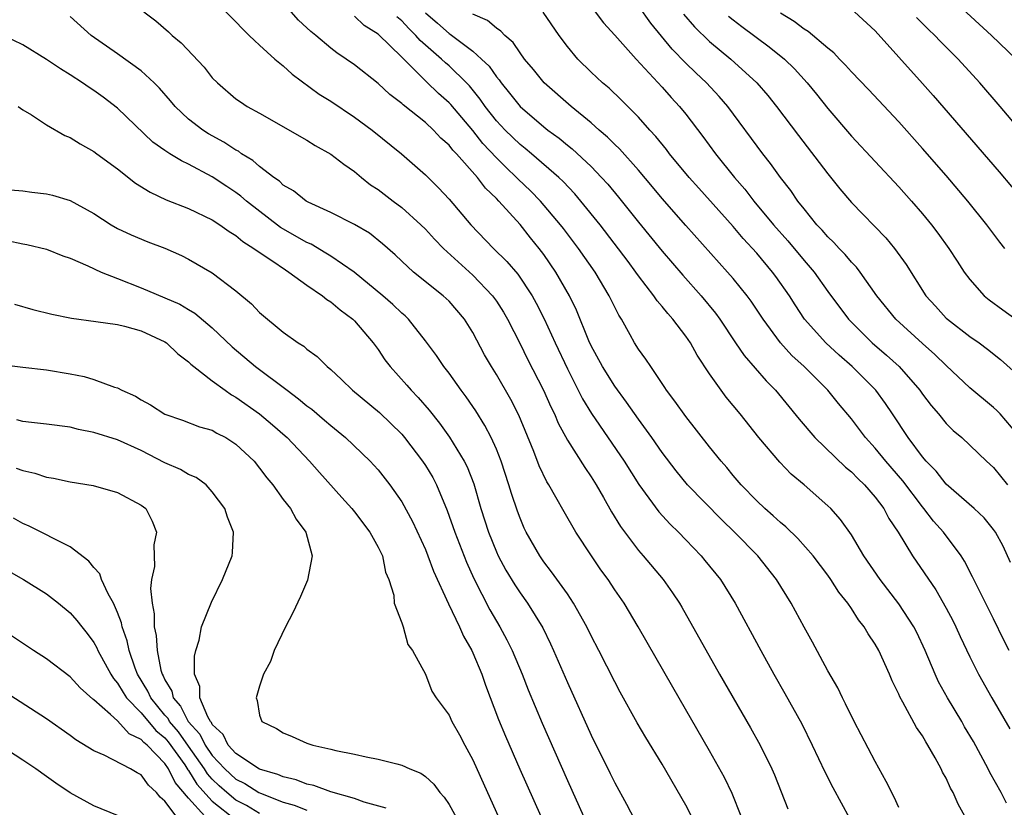
# Model space of a CAD drawing. Units: inches. Extents: x 2673000 to 2675314, y 1545000 to 1548000.
# Drawn here: x 2674227 to 2674310, y 1545182 to 1545248 of the extents above; entities that cross this region are included whole.
import ezdxf

# ---------------------------------------------------------------- set-up
doc = ezdxf.new("R2010")
doc.units = ezdxf.units.IN
doc.header["$MEASUREMENT"] = 0
doc.layers.add('LD26731545_2ft', color=135, linetype='Continuous')

msp = doc.modelspace()

# ---------------------------------------------------------------- linework, layer by layer
at = {"layer": 'LD26731545_2ft'}
for points, elevation in [([(2674310.905, 1545245), (2674308.835, 1545247), (2674305, 1545250.55)], 8638), ([(2674243, 1545250.159), (2674245, 1545248.142), (2674245.543, 1545247.543), (2674246.12, 1545247), (2674246.556, 1545246.557), (2674247, 1545246.187), (2674248.287, 1545245), (2674249, 1545244.416), (2674249.737, 1545243.737), (2674252.042, 1545242.042), (2674253, 1545241.446), (2674255, 1545240.093), (2674256.496, 1545239), (2674258.994, 1545237), (2674261, 1545235.212), (2674262.116, 1545234.116), (2674263, 1545233.148), (2674264.842, 1545231), (2674266.762, 1545229), (2674267.893, 1545227.893), (2674268.814, 1545226.815), (2674270.02, 1545225), (2674270.371, 1545224.371), (2674271.032, 1545223.032), (2674271.961, 1545221), (2674273, 1545218.815), (2674274.288, 1545216.288), (2674275.042, 1545215.042), (2674277.792, 1545211), (2674279.034, 1545209.034), (2674280.731, 1545206.731), (2674281.682, 1545205.682), (2674282.385, 1545205), (2674283, 1545204.362), (2674284.309, 1545203), (2674284.624, 1545202.624), (2674285.926, 1545201), (2674287.189, 1545199), (2674289.349, 1545195), (2674290.455, 1545193), (2674291.376, 1545191.376), (2674292.798, 1545188.798), (2674293.692, 1545187), (2674294.745, 1545184.745), (2674295.432, 1545183.432), (2674296.842, 1545180.842)], 8610), ([(2674237.223, 1545249), (2674238.22, 1545248.22), (2674239.299, 1545247.299), (2674239.614, 1545247), (2674240.376, 1545246.376), (2674242.313, 1545244.313), (2674243, 1545243.428), (2674243.426, 1545243), (2674245, 1545241.649), (2674245.374, 1545241.374), (2674245.955, 1545241), (2674247, 1545240.42), (2674251, 1545238.132), (2674251.69, 1545237.69), (2674253, 1545236.969), (2674254.103, 1545236.103), (2674255, 1545235.495), (2674255.592, 1545235), (2674256.378, 1545234.378), (2674257, 1545233.973), (2674258.269, 1545233), (2674259, 1545232.467), (2674260.622, 1545231), (2674261, 1545230.625), (2674261.777, 1545229.777), (2674262.521, 1545229), (2674265, 1545226.742), (2674266.677, 1545225), (2674267, 1545224.542), (2674267.601, 1545223.601), (2674267.947, 1545223), (2674269, 1545220.941), (2674269.634, 1545219.634), (2674270.98, 1545217), (2674271.599, 1545215.599), (2674271.899, 1545215), (2674272.225, 1545214.225), (2674273, 1545212.797), (2674274.462, 1545210.462), (2674275, 1545209.692), (2674275.438, 1545209), (2674276.056, 1545207.944), (2674276.737, 1545206.737), (2674277.485, 1545205.485), (2674279, 1545203.458), (2674279.404, 1545203), (2674281.097, 1545201), (2674281.886, 1545199.886), (2674282.469, 1545199), (2674282.667, 1545198.667), (2674285.856, 1545193), (2674288.463, 1545188.463), (2674289.276, 1545187), (2674290.261, 1545185), (2674290.487, 1545184.487), (2674291.619, 1545181.619)], 8608), ([(2674301, 1545181.74), (2674300.606, 1545182.606), (2674299.938, 1545183.938), (2674299, 1545185.621), (2674297.236, 1545189), (2674296.509, 1545190.509), (2674296.24, 1545191), (2674295.843, 1545191.843), (2674295, 1545193.296), (2674293.713, 1545195.713), (2674293, 1545196.991), (2674291.91, 1545199), (2674290.664, 1545201), (2674289.08, 1545203), (2674287.131, 1545205), (2674286.037, 1545206.037), (2674283.162, 1545209), (2674282.18, 1545210.18), (2674281, 1545211.735), (2674280.132, 1545213), (2674279, 1545214.558), (2674278.002, 1545216.002), (2674277, 1545217.34), (2674275.956, 1545219), (2674275, 1545220.768), (2674274.806, 1545221.194), (2674273.763, 1545223.763), (2674273.168, 1545225), (2674272.037, 1545227), (2674271, 1545228.494), (2674270.618, 1545229), (2674269.889, 1545229.889), (2674269, 1545231.014), (2674267.221, 1545233), (2674267, 1545233.228), (2674266.083, 1545234.083), (2674265.397, 1545235), (2674263.618, 1545237), (2674263.312, 1545237.312), (2674263, 1545237.726), (2674262.319, 1545238.319), (2674261.698, 1545239), (2674261, 1545239.651), (2674259.126, 1545241.126), (2674259, 1545241.254), (2674258.005, 1545242.005), (2674257, 1545242.949), (2674255, 1545244.516), (2674254.309, 1545245), (2674253.522, 1545245.522), (2674253, 1545245.925), (2674251.745, 1545247), (2674251.327, 1545247.327), (2674251, 1545247.65), (2674250.293, 1545248.293), (2674249.674, 1545249)], 8612), ([(2674261, 1545248.914), (2674262.036, 1545248.036), (2674263, 1545247.157), (2674263.1, 1545247.101), (2674265, 1545245.668), (2674265.754, 1545245), (2674266.389, 1545244.389), (2674267, 1545243.508), (2674267.241, 1545243.241), (2674267.398, 1545243), (2674268.123, 1545242.123), (2674269, 1545240.983), (2674271, 1545239.285), (2674271.361, 1545239), (2674272.311, 1545238.311), (2674273, 1545237.732), (2674273.413, 1545237.414), (2674275, 1545235.924), (2674275.893, 1545235), (2674276.418, 1545234.418), (2674277.329, 1545233.329), (2674279, 1545231.212), (2674281, 1545228.758), (2674282.746, 1545226.746), (2674284.307, 1545225), (2674285.515, 1545223.516), (2674285.883, 1545223), (2674287.2, 1545221), (2674287.935, 1545219.935), (2674289.797, 1545217.797), (2674290.591, 1545217), (2674292.572, 1545214.572), (2674293.915, 1545213), (2674296.496, 1545210.496), (2674297, 1545210.096), (2674297.535, 1545209.535), (2674298.111, 1545209), (2674299, 1545207.976), (2674299.73, 1545207), (2674300.166, 1545206.166), (2674300.942, 1545205), (2674302.164, 1545203), (2674304.125, 1545200.125), (2674305, 1545198.574), (2674305.553, 1545197.553), (2674305.829, 1545197), (2674306.19, 1545196.19), (2674307, 1545194.483), (2674307.731, 1545193), (2674308.862, 1545191), (2674310.392, 1545188.392)], 8618), ([(2674310.335, 1545195), (2674309.874, 1545195.874), (2674309, 1545197.688), (2674307.683, 1545200.317), (2674307.241, 1545201.241), (2674306.546, 1545202.546), (2674306.263, 1545203), (2674304.78, 1545205), (2674303.942, 1545205.942), (2674303.129, 1545207), (2674303, 1545207.145), (2674301.338, 1545209.339), (2674299.893, 1545211), (2674299, 1545212.108), (2674298.179, 1545213), (2674297, 1545214.579), (2674295.896, 1545215.896), (2674295.017, 1545217), (2674293.004, 1545219), (2674291.95, 1545219.951), (2674291.008, 1545221), (2674289.546, 1545223), (2674288.533, 1545224.533), (2674288.193, 1545225), (2674287, 1545226.46), (2674286.533, 1545227), (2674283, 1545230.92), (2674281, 1545233.221), (2674280.198, 1545234.198), (2674279, 1545235.6), (2674277.403, 1545237.403), (2674277, 1545237.779), (2674276.401, 1545238.4), (2674275.688, 1545239), (2674275, 1545239.622), (2674273.317, 1545241), (2674271.038, 1545243), (2674270.129, 1545244.129), (2674269.387, 1545245), (2674269, 1545245.518), (2674268.411, 1545246.412), (2674267.708, 1545247), (2674267.372, 1545247.372), (2674267, 1545247.603), (2674266.249, 1545248.25), (2674265, 1545248.807)], 8620), ([(2674310.449, 1545202.449), (2674309.822, 1545203.822), (2674309.169, 1545205), (2674309, 1545205.236), (2674308.213, 1545206.213), (2674307.357, 1545207), (2674305, 1545209.074), (2674304.152, 1545210.152), (2674303.309, 1545211), (2674303, 1545211.365), (2674301.79, 1545213), (2674300.479, 1545215), (2674299.879, 1545215.88), (2674299.06, 1545217), (2674297.066, 1545219), (2674295.96, 1545219.96), (2674294.822, 1545221), (2674293.045, 1545223), (2674292.235, 1545224.235), (2674291.759, 1545225), (2674290.62, 1545226.62), (2674290.333, 1545227), (2674289, 1545228.58), (2674287.845, 1545229.845), (2674287, 1545230.838), (2674284.092, 1545234.091), (2674283.303, 1545235), (2674281.635, 1545237), (2674281.361, 1545237.361), (2674280.464, 1545238.464), (2674279.964, 1545239), (2674279, 1545240.085), (2674277.548, 1545241.548), (2674276.531, 1545242.531), (2674275.968, 1545243), (2674275, 1545243.901), (2674273.872, 1545245), (2674273, 1545246.053), (2674272.308, 1545247), (2674270.957, 1545248.958)], 8622), ([(2674275.351, 1545249), (2674276.05, 1545248.05), (2674277, 1545247.019), (2674278.806, 1545245), (2674281, 1545242.638), (2674281.762, 1545241.762), (2674282.47, 1545241), (2674283, 1545240.34), (2674284.447, 1545238.447), (2674285.513, 1545237), (2674287.114, 1545235), (2674287.991, 1545233.991), (2674288.763, 1545233), (2674290.427, 1545231), (2674291.631, 1545229.631), (2674293, 1545227.984), (2674293.845, 1545227), (2674295, 1545225.344), (2674296.748, 1545223), (2674298.763, 1545221), (2674299.972, 1545219.972), (2674301.032, 1545219), (2674302.78, 1545217), (2674303, 1545216.681), (2674303.723, 1545215.723), (2674304.343, 1545215), (2674305, 1545214.19), (2674305.604, 1545213.604), (2674306.319, 1545213), (2674308.407, 1545211), (2674309, 1545210.462), (2674310.175, 1545209)], 8624), ([(2674311, 1545213.313), (2674309.558, 1545215), (2674309.288, 1545215.288), (2674309, 1545215.554), (2674307, 1545217.211), (2674305, 1545219.088), (2674304.033, 1545220.034), (2674303, 1545220.946), (2674300.762, 1545223), (2674299.149, 1545225), (2674297.732, 1545227), (2674297.417, 1545227.417), (2674297, 1545227.838), (2674296.479, 1545228.479), (2674295.963, 1545229), (2674295.507, 1545229.507), (2674295, 1545229.986), (2674294.537, 1545230.537), (2674294.089, 1545231), (2674293, 1545232.339), (2674292.482, 1545233), (2674291.883, 1545233.883), (2674290.994, 1545235), (2674290.168, 1545236.168), (2674289.509, 1545237), (2674286.548, 1545241), (2674285.832, 1545241.832), (2674284.747, 1545243), (2674283.842, 1545243.842), (2674283, 1545244.668), (2674281.847, 1545245.847), (2674280.047, 1545248.046), (2674279, 1545249.5)], 8626), ([(2674282.809, 1545248.809), (2674283.726, 1545247.726), (2674285, 1545246.48), (2674286.798, 1545245), (2674289.006, 1545243.005), (2674289.927, 1545241.927), (2674290.67, 1545241), (2674292.526, 1545238.526), (2674295, 1545235.286), (2674296.027, 1545234.027), (2674297, 1545232.879), (2674299.902, 1545229.902), (2674300.644, 1545229), (2674301.632, 1545227.632), (2674303.294, 1545225), (2674304.099, 1545224.099), (2674305, 1545223.104), (2674305.11, 1545223), (2674307, 1545221.544), (2674307.783, 1545221), (2674308.487, 1545220.487), (2674309.601, 1545219.601), (2674310.658, 1545218.658)], 8628), ([(2674309.959, 1545229), (2674309.534, 1545229.534), (2674308.445, 1545231), (2674306.835, 1545233), (2674305, 1545235.161), (2674303, 1545237.453), (2674301, 1545239.69), (2674298.43, 1545242.43), (2674297, 1545243.922), (2674296.497, 1545244.497), (2674295.991, 1545245), (2674295.514, 1545245.514), (2674295, 1545245.916), (2674293.331, 1545247.331), (2674293, 1545247.516), (2674292.163, 1545248.164), (2674291, 1545248.874)], 8632), ([(2674297.271, 1545249), (2674299, 1545247.374), (2674303, 1545242.948), (2674303.913, 1545241.913), (2674309.477, 1545235.478), (2674311.574, 1545233)], 8634), ([(2674287.693, 1545181), (2674286.924, 1545182.924), (2674286.264, 1545184.264), (2674285, 1545186.532), (2674281.898, 1545191.898), (2674278.98, 1545197), (2674277.787, 1545199), (2674277, 1545200.141), (2674276.436, 1545201), (2674275.828, 1545201.829), (2674275.024, 1545203), (2674273.719, 1545205), (2674272.719, 1545206.719), (2674272.029, 1545207.971), (2674271.432, 1545209), (2674271.264, 1545209.264), (2674270.624, 1545210.624), (2674270.161, 1545211.839), (2674268.89, 1545214.89), (2674268.218, 1545216.218), (2674267, 1545218.33), (2674266.577, 1545219), (2674266.009, 1545220.008), (2674265, 1545221.884), (2674264.295, 1545223), (2674263, 1545224.522), (2674262.764, 1545224.765), (2674262.506, 1545225), (2674260.007, 1545227), (2674259, 1545227.929), (2674258.461, 1545228.461), (2674257.393, 1545229.393), (2674256.271, 1545230.271), (2674255, 1545231.009), (2674253, 1545232.039), (2674251.087, 1545232.913), (2674250.928, 1545233), (2674249.856, 1545233.856), (2674249, 1545234.351), (2674248.672, 1545234.672), (2674248.203, 1545235), (2674247, 1545235.923), (2674246.423, 1545236.423), (2674245.478, 1545237), (2674245.204, 1545237.204), (2674245, 1545237.303), (2674243.976, 1545237.976), (2674242.682, 1545238.682), (2674242.191, 1545239), (2674241, 1545239.932), (2674239.853, 1545241), (2674239.474, 1545241.473), (2674238.543, 1545242.543), (2674238.083, 1545243), (2674237, 1545244.009), (2674235, 1545245.455), (2674232.779, 1545247), (2674231, 1545248.59)], 8606), ([(2674306.589, 1545181), (2674306.015, 1545182.015), (2674305.595, 1545183), (2674305.373, 1545183.373), (2674305, 1545184.201), (2674304.706, 1545184.706), (2674304.567, 1545185), (2674304.067, 1545185.934), (2674303.454, 1545187), (2674303.271, 1545187.271), (2674303, 1545187.786), (2674302.507, 1545188.507), (2674301.35, 1545190.65), (2674301.09, 1545191.09), (2674301, 1545191.314), (2674300.432, 1545192.432), (2674300.203, 1545193), (2674299.301, 1545195), (2674299, 1545195.54), (2674298.411, 1545196.411), (2674298.087, 1545197), (2674297.599, 1545197.599), (2674297, 1545198.558), (2674296.699, 1545199), (2674295.939, 1545199.939), (2674295.258, 1545201), (2674295, 1545201.36), (2674293.755, 1545203), (2674292.471, 1545204.471), (2674291.457, 1545205.457), (2674291, 1545205.825), (2674290.398, 1545206.398), (2674289.695, 1545207), (2674289, 1545207.66), (2674287.693, 1545209), (2674287, 1545209.812), (2674286.467, 1545210.467), (2674285.989, 1545211), (2674285, 1545212.234), (2674283, 1545214.778), (2674282.082, 1545216.082), (2674281.386, 1545217), (2674281.24, 1545217.24), (2674280.041, 1545219), (2674279.63, 1545219.63), (2674279, 1545220.485), (2674278.673, 1545221), (2674278.298, 1545221.702), (2674277.568, 1545223), (2674277.342, 1545223.342), (2674277, 1545224.026), (2674276.542, 1545225), (2674275.342, 1545227), (2674273.953, 1545229), (2674272.675, 1545230.674), (2674272.423, 1545231), (2674270.722, 1545233), (2674269.87, 1545233.87), (2674268.846, 1545234.846), (2674268.708, 1545235), (2674267.821, 1545235.821), (2674267, 1545236.643), (2674265.864, 1545237.864), (2674265, 1545238.953), (2674263.149, 1545241.149), (2674263, 1545241.308), (2674262.103, 1545242.103), (2674261.086, 1545243.086), (2674259, 1545245.163), (2674257, 1545247.115), (2674255.844, 1545247.844), (2674255, 1545248.622)], 8614), ([(2674310.108, 1545182.108), (2674309.65, 1545183), (2674308.7, 1545184.7), (2674308.553, 1545185), (2674307.299, 1545187.299), (2674306.558, 1545188.558), (2674306.314, 1545189), (2674305.115, 1545191), (2674304.363, 1545192.363), (2674304.063, 1545193), (2674303.236, 1545195), (2674302.522, 1545196.522), (2674302.278, 1545197), (2674301, 1545198.943), (2674299.422, 1545201), (2674298.06, 1545203), (2674297, 1545204.772), (2674296.078, 1545206.078), (2674295.253, 1545207), (2674295, 1545207.247), (2674292.994, 1545209), (2674291.918, 1545209.918), (2674290.939, 1545210.939), (2674289.189, 1545213), (2674287.589, 1545215), (2674286.422, 1545216.422), (2674285.989, 1545217), (2674285, 1545218.391), (2674283.962, 1545219.962), (2674283.4, 1545221), (2674283, 1545221.581), (2674281.92, 1545223), (2674281.479, 1545223.479), (2674281, 1545224.088), (2674280.573, 1545224.573), (2674280.301, 1545225), (2674279, 1545226.67), (2674278.774, 1545227), (2674278.122, 1545227.878), (2674275.766, 1545231), (2674274.15, 1545233), (2674273.617, 1545233.617), (2674272.645, 1545234.645), (2674272.274, 1545235), (2674269.958, 1545237), (2674269.437, 1545237.437), (2674269, 1545237.773), (2674267.736, 1545239), (2674267, 1545239.793), (2674266.049, 1545241), (2674265.624, 1545241.624), (2674264.73, 1545242.73), (2674264.478, 1545243), (2674263, 1545244.432), (2674262.692, 1545244.692), (2674262.378, 1545245), (2674260.564, 1545246.564), (2674260.196, 1545247), (2674259.593, 1545247.593), (2674259, 1545248.22), (2674258.577, 1545248.577)], 8616), ([(2674286.626, 1545248.626), (2674287, 1545248.319), (2674287.747, 1545247.747), (2674290.049, 1545246.049), (2674291.331, 1545245), (2674292.179, 1545244.18), (2674293.253, 1545243), (2674294.039, 1545242.039), (2674295, 1545240.822), (2674297, 1545238.472), (2674301, 1545234.202), (2674302.067, 1545233), (2674303, 1545231.915), (2674303.75, 1545231), (2674304.291, 1545230.291), (2674305.232, 1545229), (2674305.922, 1545227.922), (2674306.534, 1545227), (2674307, 1545226.37), (2674308.217, 1545225), (2674308.643, 1545224.643), (2674309.794, 1545223.794), (2674311, 1545222.938)], 8630), ([(2674311.263, 1545239), (2674309.576, 1545241), (2674307.856, 1545243), (2674306.02, 1545245), (2674304.507, 1545246.507), (2674304.038, 1545247), (2674303.505, 1545247.505), (2674302.509, 1545248.509)], 8636), ([(2674283.478, 1545181), (2674283, 1545181.928), (2674281, 1545185.408), (2674279.641, 1545187.641), (2674278.898, 1545188.898), (2674277.469, 1545191.469), (2674277, 1545192.352), (2674275.659, 1545195), (2674275, 1545196.245), (2674274.636, 1545197), (2674273.529, 1545199), (2674273, 1545199.785), (2674271.668, 1545201.668), (2674271, 1545202.511), (2674270.66, 1545203), (2674269.531, 1545205), (2674269.356, 1545205.356), (2674269, 1545206.183), (2674268.779, 1545206.779), (2674268.272, 1545208.273), (2674268.063, 1545209), (2674267.4, 1545211), (2674267, 1545212.013), (2674266.563, 1545213), (2674266.034, 1545214.034), (2674265.262, 1545215.261), (2674265, 1545215.645), (2674264.443, 1545216.443), (2674264.019, 1545217), (2674263, 1545218.45), (2674262.568, 1545219), (2674261.936, 1545219.936), (2674261, 1545221.192), (2674259.572, 1545223), (2674259.285, 1545223.285), (2674259, 1545223.517), (2674258.245, 1545224.245), (2674257.398, 1545225), (2674254.993, 1545227), (2674253, 1545228.352), (2674252.604, 1545228.605), (2674251.341, 1545229.341), (2674251, 1545229.485), (2674248.774, 1545230.774), (2674245.899, 1545233), (2674245.418, 1545233.419), (2674245, 1545233.724), (2674244.224, 1545234.224), (2674243, 1545235.047), (2674241, 1545236.114), (2674240.388, 1545236.388), (2674239.41, 1545237), (2674239.147, 1545237.147), (2674239, 1545237.265), (2674237.983, 1545237.983), (2674235, 1545240.862), (2674233.785, 1545241.785), (2674233, 1545242.336), (2674232.587, 1545242.587), (2674232.019, 1545243), (2674231, 1545243.66), (2674230.162, 1545244.162), (2674229, 1545244.977), (2674227, 1545246.212), (2674225.357, 1545247)], 8604), ([(2674226.602, 1545241), (2674227, 1545240.721), (2674227.716, 1545240.284), (2674229, 1545239.429), (2674230.542, 1545238.542), (2674231, 1545238.378), (2674231.823, 1545237.823), (2674233, 1545237.197), (2674233.244, 1545237), (2674235, 1545235.711), (2674236.518, 1545234.518), (2674237.757, 1545233.757), (2674239.114, 1545233.114), (2674241, 1545232.357), (2674243, 1545231.401), (2674243.635, 1545231), (2674244.426, 1545230.426), (2674245, 1545230.081), (2674245.58, 1545229.58), (2674246.514, 1545229), (2674246.778, 1545228.777), (2674248.038, 1545227.962), (2674249.174, 1545227.174), (2674249.476, 1545227), (2674251, 1545225.9), (2674252.317, 1545225), (2674252.684, 1545224.684), (2674253, 1545224.489), (2674253.792, 1545223.792), (2674254.874, 1545223), (2674255, 1545222.877), (2674256.593, 1545221), (2674257, 1545220.446), (2674257.583, 1545219.583), (2674258.015, 1545219), (2674259.441, 1545217.441), (2674259.814, 1545217), (2674260.405, 1545216.405), (2674261.331, 1545215.331), (2674262.209, 1545214.209), (2674263.044, 1545213.045), (2674264.275, 1545211), (2674264.521, 1545210.522), (2674265.083, 1545209.083), (2674265.699, 1545207), (2674266.327, 1545205), (2674267, 1545203.332), (2674267.152, 1545203), (2674267.801, 1545201.801), (2674268.547, 1545200.547), (2674269, 1545199.866), (2674269.629, 1545199), (2674270.917, 1545196.917), (2674271.576, 1545195.576), (2674271.836, 1545195), (2674273, 1545192.291), (2674275, 1545187.847), (2674276.619, 1545184.619), (2674277, 1545183.818), (2674278.002, 1545182.002), (2674279, 1545180.057)], 8602), ([(2674225.951, 1545233.951), (2674227, 1545233.853), (2674227.748, 1545233.749), (2674229, 1545233.606), (2674229.488, 1545233.488), (2674231, 1545233.035), (2674233, 1545231.934), (2674234.45, 1545231), (2674235, 1545230.688), (2674236.133, 1545230.133), (2674237.544, 1545229.544), (2674239, 1545229.011), (2674240.396, 1545228.396), (2674241, 1545228.097), (2674243, 1545226.919), (2674245, 1545225.397), (2674246.318, 1545224.318), (2674247, 1545223.59), (2674249, 1545221.928), (2674250.26, 1545221), (2674250.722, 1545220.722), (2674251, 1545220.47), (2674251.851, 1545219.851), (2674252.712, 1545219), (2674253, 1545218.765), (2674253.916, 1545217.916), (2674254.835, 1545217), (2674257.116, 1545215.115), (2674259, 1545213.282), (2674259.239, 1545213), (2674260.759, 1545211), (2674261, 1545210.637), (2674261.618, 1545209.618), (2674261.938, 1545209), (2674262.849, 1545206.849), (2674263.483, 1545205), (2674264.467, 1545202.466), (2674265.099, 1545201.099), (2674266.445, 1545198.445), (2674267.296, 1545197), (2674267.893, 1545195.893), (2674268.339, 1545195), (2674269.173, 1545193), (2674269.685, 1545191.685), (2674270.869, 1545188.869), (2674273, 1545184.025), (2674274.364, 1545181)], 8600), ([(2674225.666, 1545229.666), (2674227, 1545229.381), (2674227.329, 1545229.328), (2674229, 1545228.929), (2674230.36, 1545228.36), (2674231, 1545228.164), (2674232.473, 1545227.527), (2674233.596, 1545227), (2674235, 1545226.438), (2674237, 1545225.667), (2674240.269, 1545224.269), (2674241, 1545223.824), (2674241.528, 1545223.528), (2674243, 1545222.271), (2674244.667, 1545220.668), (2674246.654, 1545219), (2674249.313, 1545217), (2674250.289, 1545216.289), (2674251, 1545215.684), (2674251.395, 1545215.395), (2674252.48, 1545214.48), (2674253, 1545214.016), (2674254.25, 1545213), (2674256.338, 1545211), (2674256.66, 1545210.66), (2674257, 1545210.268), (2674257.998, 1545209), (2674259, 1545207.559), (2674259.911, 1545205.911), (2674261, 1545203.54), (2674261.219, 1545203), (2674261.699, 1545201.699), (2674262.962, 1545198.962), (2674263.893, 1545197), (2674264.223, 1545196.223), (2674264.916, 1545195), (2674265, 1545194.821), (2674265.771, 1545193), (2674266.087, 1545192.087), (2674267.185, 1545189.185), (2674267.764, 1545187.764), (2674268.973, 1545184.973), (2674270.747, 1545181)], 8598), ([(2674226.292, 1545224.292), (2674227.839, 1545223.839), (2674229.442, 1545223.442), (2674231.095, 1545223.095), (2674233.173, 1545222.827), (2674235, 1545222.559), (2674235.572, 1545222.428), (2674237, 1545222.014), (2674239, 1545221.096), (2674239.14, 1545221), (2674240.074, 1545220.074), (2674241, 1545219.402), (2674241.196, 1545219.196), (2674241.438, 1545219), (2674243, 1545217.79), (2674244.077, 1545217), (2674244.619, 1545216.62), (2674245, 1545216.416), (2674246.979, 1545215), (2674248.085, 1545214.085), (2674249.151, 1545213.151), (2674249.317, 1545213), (2674251.213, 1545211), (2674252.046, 1545210.046), (2674253.945, 1545207.945), (2674254.781, 1545207), (2674255, 1545206.721), (2674256.303, 1545205), (2674257, 1545203.734), (2674257.368, 1545203), (2674257.629, 1545201.63), (2674257.917, 1545201), (2674258.331, 1545199.669), (2674258.365, 1545199), (2674259, 1545197.331), (2674259.113, 1545197), (2674259.524, 1545195.524), (2674259.904, 1545195), (2674261, 1545192.992), (2674261.557, 1545191.557), (2674261.92, 1545191), (2674263, 1545189.546), (2674263.24, 1545189), (2674263.878, 1545187.878), (2674264.323, 1545187), (2674265, 1545185.759), (2674266.241, 1545183), (2674267.161, 1545181)], 8596), ([(2674225.184, 1545219.184), (2674227, 1545218.953), (2674229, 1545218.723), (2674231, 1545218.389), (2674232.163, 1545218.163), (2674233, 1545217.923), (2674234.732, 1545217.268), (2674235, 1545217.197), (2674235.367, 1545217), (2674236.498, 1545216.499), (2674237, 1545216.194), (2674237.782, 1545215.782), (2674239, 1545214.989), (2674240.47, 1545214.47), (2674241.92, 1545213.921), (2674243, 1545213.618), (2674243.387, 1545213.387), (2674244.132, 1545213), (2674245, 1545212.45), (2674246.524, 1545211), (2674247, 1545210.415), (2674247.604, 1545209.604), (2674248.113, 1545209), (2674249, 1545207.777), (2674249.617, 1545207), (2674250.097, 1545206.097), (2674250.912, 1545205), (2674251.442, 1545203), (2674251.045, 1545200.955), (2674250.443, 1545199.557), (2674249.813, 1545198.187), (2674249.181, 1545197), (2674248.23, 1545195), (2674247.919, 1545194.081), (2674247.329, 1545193), (2674247, 1545191.999), (2674246.71, 1545191), (2674246.784, 1545190.783), (2674247, 1545189.547), (2674247.189, 1545189), (2674248.421, 1545188.421), (2674249, 1545188.037), (2674249.746, 1545187.746), (2674251, 1545187.175), (2674251.488, 1545187), (2674253, 1545186.673), (2674253.449, 1545186.551), (2674255, 1545186.233), (2674255.996, 1545186.004), (2674257, 1545185.807), (2674258.586, 1545185.414), (2674259, 1545185.325), (2674259.701, 1545185), (2674260.627, 1545184.627), (2674261, 1545184.366), (2674261.703, 1545183.703), (2674262.213, 1545183), (2674262.603, 1545182.604), (2674263, 1545181.982), (2674264.215, 1545179.785)], 8594), ([(2674257.683, 1545181.683), (2674255.83, 1545182.17), (2674255, 1545182.496), (2674253, 1545183.044), (2674251.588, 1545183.588), (2674251, 1545183.704), (2674250.074, 1545184.074), (2674249, 1545184.315), (2674248.533, 1545184.533), (2674247, 1545184.976), (2674245, 1545186.285), (2674244.343, 1545187), (2674243.911, 1545187.911), (2674243, 1545188.757), (2674242.92, 1545188.92), (2674242.846, 1545189), (2674242.614, 1545189.386), (2674241.956, 1545191), (2674241.95, 1545191.95), (2674241.5, 1545193), (2674241.487, 1545194.513), (2674241.608, 1545195), (2674241.885, 1545195.885), (2674242.098, 1545197), (2674242.918, 1545199.082), (2674243.87, 1545201), (2674244.675, 1545203), (2674244.714, 1545203.286), (2674244.787, 1545205), (2674244.279, 1545206.279), (2674244.05, 1545207), (2674243, 1545208.429), (2674242.47, 1545209), (2674241.634, 1545209.633), (2674241, 1545209.891), (2674240.313, 1545210.313), (2674239, 1545210.88), (2674237, 1545211.917), (2674235, 1545212.801), (2674233, 1545213.437), (2674231.696, 1545213.696), (2674231, 1545213.878), (2674229, 1545214.129), (2674227.734, 1545214.265), (2674227, 1545214.373), (2674226.497, 1545214.497)], 8592), ([(2674226.421, 1545210.421), (2674227, 1545210.214), (2674228.002, 1545210.002), (2674229, 1545209.668), (2674229.577, 1545209.576), (2674231, 1545209.25), (2674232.942, 1545208.942), (2674235, 1545208.366), (2674237, 1545207.292), (2674237.374, 1545207), (2674237.93, 1545205.93), (2674238.28, 1545205), (2674238.069, 1545203.931), (2674238.105, 1545202.105), (2674237.875, 1545201), (2674237.768, 1545200.232), (2674237.91, 1545199), (2674238.101, 1545198.101), (2674238.084, 1545197), (2674238.266, 1545196.266), (2674238.341, 1545195), (2674238.665, 1545193.335), (2674238.769, 1545193), (2674238.856, 1545192.856), (2674239, 1545192.514), (2674239.567, 1545191.567), (2674239.688, 1545191), (2674240.307, 1545190.307), (2674240.966, 1545189), (2674241.94, 1545187.94), (2674242.4, 1545187), (2674243, 1545186.123), (2674244.045, 1545185), (2674245, 1545184.123), (2674245.756, 1545183.757), (2674246.933, 1545183), (2674247.065, 1545182.935), (2674249, 1545182.194), (2674249.929, 1545181.928), (2674251, 1545181.5)], 8590), ([(2674247, 1545181.23), (2674245.893, 1545181.893), (2674245, 1545182.364), (2674244.219, 1545183), (2674243.576, 1545183.576), (2674243, 1545184.117), (2674242.583, 1545184.583), (2674242.327, 1545185), (2674241, 1545186.915), (2674240.131, 1545188.132), (2674239.386, 1545189), (2674239.257, 1545189.257), (2674239, 1545189.544), (2674237.798, 1545191), (2674237.562, 1545191.562), (2674236.683, 1545193), (2674236.478, 1545193.522), (2674235.97, 1545195), (2674235.809, 1545195.809), (2674235.384, 1545197), (2674235.332, 1545197.332), (2674235, 1545198.215), (2674234.654, 1545199), (2674234.211, 1545199.789), (2674233.649, 1545201), (2674233.484, 1545201.484), (2674233, 1545202.032), (2674232.568, 1545202.568), (2674231, 1545203.776), (2674229.464, 1545204.536), (2674229, 1545204.795), (2674227.516, 1545205.516), (2674227, 1545205.743), (2674226.191, 1545206.191)], 8588), ([(2674225, 1545202.151), (2674227.039, 1545201), (2674229, 1545199.785), (2674230.005, 1545199), (2674231, 1545198.177), (2674231.553, 1545197.553), (2674231.969, 1545197), (2674232.441, 1545196.441), (2674233, 1545195.686), (2674233.239, 1545195.239), (2674233.333, 1545195), (2674234.415, 1545193), (2674234.643, 1545192.643), (2674235, 1545192.24), (2674235.458, 1545191.458), (2674235.752, 1545191), (2674237, 1545189.723), (2674238.235, 1545188.235), (2674239, 1545187.609), (2674239.281, 1545187.281), (2674240.667, 1545185.333), (2674240.93, 1545184.929), (2674241, 1545184.847), (2674241.703, 1545183.703), (2674243, 1545182.278), (2674245, 1545180.683)], 8586), ([(2674242.363, 1545181), (2674241, 1545182.511), (2674239.86, 1545183.86), (2674239.306, 1545185), (2674239, 1545185.447), (2674237.494, 1545187), (2674237.222, 1545187.222), (2674237, 1545187.488), (2674235.97, 1545187.97), (2674235, 1545189.048), (2674234.406, 1545189.594), (2674233, 1545190.842), (2674232.905, 1545190.905), (2674231.84, 1545191.84), (2674231, 1545192.775), (2674229, 1545194.297), (2674227.886, 1545195), (2674225, 1545196.919)], 8584), ([(2674239.951, 1545181), (2674239, 1545182.271), (2674238.596, 1545182.596), (2674238.287, 1545183), (2674237.61, 1545183.61), (2674237, 1545184.494), (2674236.66, 1545184.659), (2674236.084, 1545185), (2674233.852, 1545186.148), (2674233, 1545186.513), (2674231.462, 1545187.462), (2674231, 1545187.826), (2674229, 1545189.24), (2674225, 1545191.781)], 8582), ([(2674235, 1545181.045), (2674233, 1545181.887), (2674230.983, 1545182.983), (2674229.787, 1545183.786), (2674229, 1545184.365), (2674228.099, 1545185), (2674227, 1545185.74), (2674225.019, 1545187)], 8580)]:
    msp.add_lwpolyline(points, dxfattribs=dict(at, elevation=elevation))

doc.saveas('drawing.dxf')
